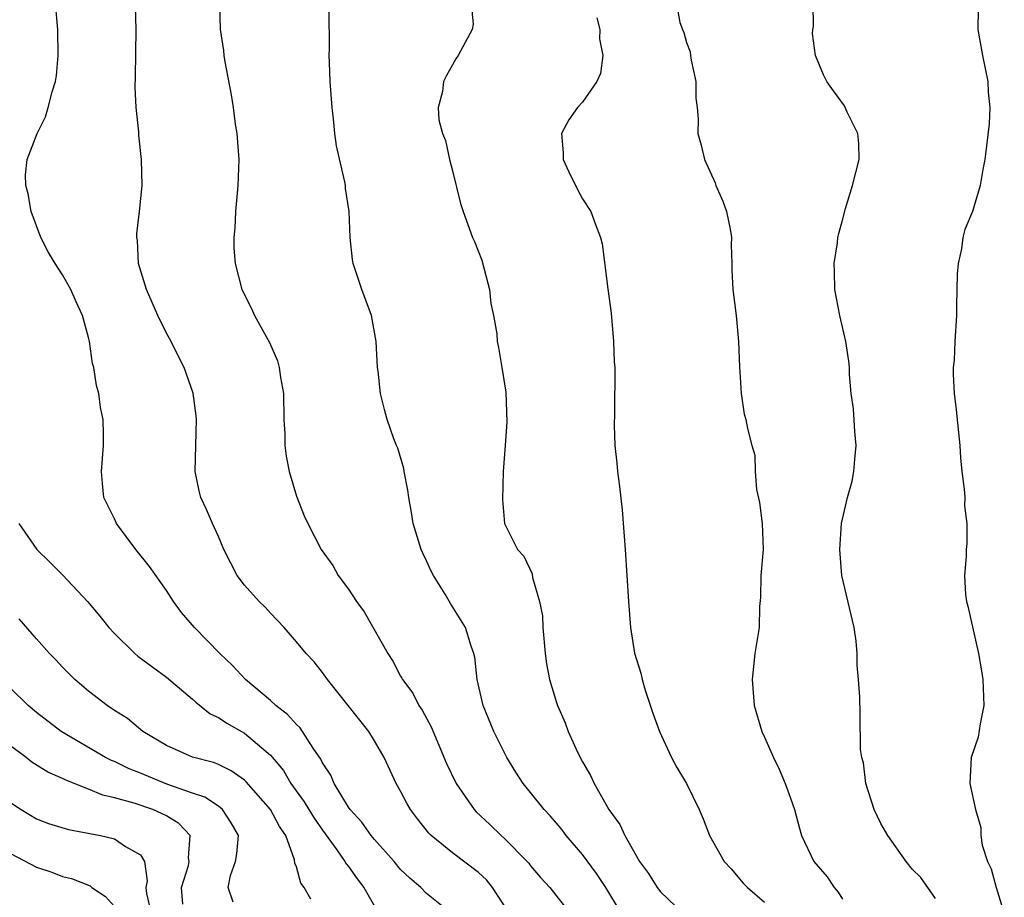
# Model space of a CAD drawing. Units: inches. Extents: x 2619000 to 2622000, y 1494000 to 1497000.
# Drawn here: x 2620320 to 2620395, y 1494134 to 1494202 of the extents above; entities that cross this region are included whole.
import ezdxf

# ---------------------------------------------------------------- set-up
doc = ezdxf.new("R2010")
doc.units = ezdxf.units.IN
doc.header["$MEASUREMENT"] = 0
doc.layers.add('LD26191494_2ft', color=175, linetype='Continuous')

msp = doc.modelspace()

# ---------------------------------------------------------------- linework, layer by layer
at = {"layer": 'LD26191494_2ft'}
for points, elevation in [([(2620357.236, 1494133.236), (2620356.08, 1494135), (2620355.603, 1494135.603), (2620355, 1494136.159), (2620353, 1494137.68), (2620351.362, 1494139), (2620351.182, 1494139.182), (2620350.296, 1494140.296), (2620349.761, 1494141), (2620349.484, 1494141.484), (2620349, 1494142.416), (2620348.66, 1494143), (2620347.732, 1494145), (2620347, 1494146.287), (2620346.556, 1494147), (2620343.394, 1494151), (2620343, 1494151.552), (2620342.365, 1494152.365), (2620341.748, 1494153), (2620341, 1494153.907), (2620340.041, 1494155), (2620339, 1494156.106), (2620338.578, 1494156.577), (2620338.128, 1494157), (2620337, 1494158.254), (2620336.437, 1494159), (2620335.943, 1494159.943), (2620335.424, 1494161), (2620335, 1494161.998), (2620334.537, 1494163), (2620334.089, 1494164.089), (2620333.632, 1494165), (2620333.51, 1494165.51), (2620333.213, 1494167), (2620333.322, 1494171), (2620333.293, 1494171.293), (2620333.041, 1494173.041), (2620332.363, 1494175), (2620331.898, 1494175.898), (2620331.362, 1494177), (2620331, 1494177.642), (2620330.348, 1494179), (2620329.461, 1494181), (2620328.849, 1494183), (2620328.77, 1494184.77), (2620328.712, 1494185), (2620328.712, 1494185.288), (2620328.938, 1494187), (2620329.121, 1494189), (2620329.084, 1494191), (2620328.881, 1494192.881), (2620328.873, 1494193.127), (2620328.665, 1494195), (2620328.581, 1494196.581), (2620328.629, 1494197.372), (2620328.672, 1494201), (2620328.558, 1494204.558)], 8298), ([(2620352.93, 1494133), (2620351, 1494134.553), (2620350.573, 1494135), (2620349.713, 1494135.713), (2620349, 1494136.399), (2620348.506, 1494137), (2620347, 1494138.691), (2620346.741, 1494139), (2620346.03, 1494140.031), (2620345.128, 1494141), (2620345, 1494141.19), (2620343.908, 1494143), (2620343.639, 1494143.638), (2620343, 1494144.602), (2620342.873, 1494144.873), (2620342.288, 1494145.712), (2620341.472, 1494147), (2620341.278, 1494147.278), (2620341, 1494147.53), (2620340.319, 1494148.319), (2620339.415, 1494149), (2620339, 1494149.379), (2620337.071, 1494151), (2620336.075, 1494152.075), (2620335.115, 1494153), (2620333.149, 1494155), (2620332.161, 1494156.161), (2620331.532, 1494157), (2620331, 1494157.852), (2620329.693, 1494159.693), (2620328.653, 1494161), (2620327.166, 1494163), (2620327, 1494163.372), (2620326.196, 1494165), (2620326.084, 1494166.084), (2620326.007, 1494167), (2620326.155, 1494169), (2620326.155, 1494169.845), (2620326.121, 1494171), (2620325.93, 1494171.93), (2620325.801, 1494173), (2620325.624, 1494173.624), (2620325.409, 1494175), (2620325.323, 1494175.323), (2620325.071, 1494177), (2620325, 1494177.311), (2620324.545, 1494179), (2620324.054, 1494180.054), (2620323.645, 1494181), (2620323, 1494182.139), (2620322.435, 1494183), (2620321.899, 1494183.899), (2620321.35, 1494185), (2620320.588, 1494187), (2620320.367, 1494188.367), (2620320.188, 1494189), (2620320.166, 1494189.834), (2620320.285, 1494191), (2620321.057, 1494193), (2620321.702, 1494194.298), (2620321.912, 1494195), (2620322.219, 1494196.219), (2620322.465, 1494197), (2620322.532, 1494197.468), (2620322.668, 1494199), (2620322.635, 1494201), (2620322.475, 1494203)], 8300), ([(2620335.07, 1494202.93), (2620335.142, 1494201), (2620335.383, 1494199.383), (2620335.415, 1494199), (2620335.486, 1494198.515), (2620335.979, 1494195.979), (2620336.119, 1494195), (2620336.281, 1494193.719), (2620336.399, 1494193), (2620336.554, 1494191), (2620336.492, 1494189), (2620336.426, 1494188.426), (2620336.302, 1494187), (2620336.249, 1494185.751), (2620336.174, 1494185), (2620336.185, 1494184.185), (2620336.276, 1494183), (2620336.793, 1494181), (2620337.537, 1494179.537), (2620337.782, 1494179), (2620338.925, 1494176.925), (2620339.527, 1494175.527), (2620339.659, 1494175), (2620339.762, 1494174.237), (2620339.989, 1494173), (2620340.028, 1494171), (2620340.099, 1494169.901), (2620340.101, 1494169), (2620340.194, 1494168.194), (2620340.441, 1494167), (2620341, 1494165.095), (2620341.6, 1494163.6), (2620341.883, 1494163), (2620342.896, 1494161), (2620343.783, 1494159.783), (2620344.212, 1494159), (2620345, 1494157.96), (2620345.623, 1494157), (2620346.204, 1494156.204), (2620348.032, 1494153), (2620348.408, 1494152.408), (2620349, 1494151.262), (2620349.102, 1494151.102), (2620349.144, 1494151), (2620349.942, 1494149.942), (2620350.417, 1494149), (2620350.656, 1494148.656), (2620351.369, 1494147.369), (2620352.548, 1494144.548), (2620353.278, 1494143), (2620354.664, 1494141), (2620354.826, 1494140.826), (2620355.861, 1494139.862), (2620356.741, 1494139), (2620357, 1494138.767), (2620358.736, 1494137), (2620358.862, 1494136.863), (2620359, 1494136.659), (2620359.762, 1494135.762), (2620360.47, 1494135), (2620362.044, 1494133)], 8296), ([(2620365.99, 1494133), (2620364.788, 1494135), (2620364.077, 1494136.077), (2620363, 1494137.538), (2620361.75, 1494139), (2620361.441, 1494139.441), (2620361, 1494139.958), (2620360.512, 1494140.512), (2620360.04, 1494141), (2620359, 1494142.323), (2620358.435, 1494143), (2620357.87, 1494143.87), (2620357.165, 1494145), (2620356.171, 1494147), (2620355.347, 1494149), (2620354.892, 1494151), (2620354.72, 1494152.719), (2620354.649, 1494153), (2620354.441, 1494153.559), (2620354.008, 1494155), (2620352.852, 1494156.852), (2620352.426, 1494157.574), (2620351.523, 1494159), (2620351.344, 1494159.344), (2620351, 1494160.142), (2620350.71, 1494160.71), (2620350.582, 1494161), (2620349.963, 1494163), (2620349.851, 1494163.851), (2620349.63, 1494165), (2620349.567, 1494165.567), (2620349.282, 1494167), (2620349.246, 1494167.246), (2620348.798, 1494168.799), (2620348.699, 1494169), (2620348.494, 1494169.506), (2620347.976, 1494171), (2620347.764, 1494171.764), (2620347.46, 1494173), (2620347.288, 1494174.713), (2620347.236, 1494175), (2620347.126, 1494177), (2620346.768, 1494179), (2620346.03, 1494181), (2620345.361, 1494183), (2620345.309, 1494183.309), (2620345.122, 1494185), (2620345.055, 1494187), (2620344.781, 1494188.781), (2620344.772, 1494189), (2620344.725, 1494189.275), (2620344.067, 1494192.067), (2620343.946, 1494193), (2620343.855, 1494194.145), (2620343.732, 1494195), (2620343.589, 1494197), (2620343.531, 1494198.469), (2620343.523, 1494199), (2620343.538, 1494199.538), (2620343.512, 1494202.488)], 8294), ([(2620354.43, 1494203), (2620354.574, 1494201.426), (2620354.522, 1494201), (2620353.439, 1494199), (2620353.242, 1494198.758), (2620353, 1494198.28), (2620352.526, 1494197.474), (2620352.316, 1494197), (2620352.239, 1494196.239), (2620351.9, 1494195), (2620351.943, 1494194.057), (2620352.219, 1494193), (2620352.465, 1494192.465), (2620352.772, 1494191), (2620353, 1494190.126), (2620353.609, 1494187.609), (2620353.808, 1494187), (2620354.537, 1494185), (2620354.687, 1494184.686), (2620355.264, 1494183.264), (2620355.42, 1494182.58), (2620355.836, 1494181), (2620355.94, 1494179.94), (2620356.159, 1494179), (2620356.399, 1494177.602), (2620356.44, 1494177), (2620356.534, 1494176.534), (2620356.792, 1494175), (2620357.095, 1494173.095), (2620357.184, 1494170.816), (2620357.058, 1494169), (2620356.899, 1494167), (2620356.849, 1494164.849), (2620357.006, 1494163.006), (2620357.999, 1494161), (2620358.486, 1494160.487), (2620359.122, 1494159.122), (2620359.159, 1494158.841), (2620359.692, 1494157), (2620359.913, 1494155.913), (2620359.954, 1494155), (2620360.129, 1494153), (2620360.219, 1494152.219), (2620360.462, 1494151), (2620361, 1494149.235), (2620361.078, 1494149), (2620361.663, 1494147.663), (2620361.886, 1494147), (2620362.63, 1494145.37), (2620363, 1494144.667), (2620363.619, 1494143.619), (2620363.898, 1494143), (2620365.024, 1494141), (2620365.858, 1494139.858), (2620366.243, 1494139), (2620367.388, 1494137), (2620368.082, 1494136.082), (2620368.739, 1494135), (2620369, 1494134.662), (2620370.743, 1494133)], 8292), ([(2620370.215, 1494203), (2620370.467, 1494201.533), (2620370.678, 1494201), (2620370.781, 1494200.781), (2620371, 1494199.997), (2620371.285, 1494199.285), (2620371.297, 1494199), (2620371.357, 1494198.644), (2620371.71, 1494197), (2620371.714, 1494195.714), (2620371.807, 1494195), (2620371.888, 1494194.112), (2620371.86, 1494193), (2620372.109, 1494192.11), (2620372.368, 1494191), (2620373.202, 1494189.201), (2620373.26, 1494189), (2620373.789, 1494187.789), (2620374.068, 1494187), (2620374.349, 1494185.651), (2620374.46, 1494185), (2620374.432, 1494184.432), (2620374.487, 1494183), (2620374.482, 1494182.482), (2620374.552, 1494181), (2620374.805, 1494179), (2620375.001, 1494177), (2620375.061, 1494175.061), (2620375.193, 1494173), (2620375.427, 1494171.427), (2620375.553, 1494171), (2620375.691, 1494170.309), (2620376.014, 1494169), (2620376.252, 1494168.252), (2620376.284, 1494167), (2620376.383, 1494165.617), (2620376.615, 1494164.614), (2620376.823, 1494163), (2620376.88, 1494161), (2620376.699, 1494159), (2620376.682, 1494157.318), (2620376.613, 1494156.613), (2620376.572, 1494155), (2620376.249, 1494153), (2620376.032, 1494151), (2620376.186, 1494149), (2620376.782, 1494147), (2620377, 1494146.578), (2620377.674, 1494145), (2620378.112, 1494144.112), (2620378.587, 1494143), (2620379, 1494141.881), (2620379.289, 1494141), (2620379.644, 1494139.643), (2620379.837, 1494139), (2620380.796, 1494137), (2620381.813, 1494135.813), (2620382.339, 1494135), (2620382.645, 1494134.645), (2620383, 1494134.114)], 8288), ([(2620390.149, 1494134.149), (2620389, 1494135.768), (2620388.384, 1494136.384), (2620387.896, 1494137), (2620386.473, 1494139), (2620385.928, 1494139.928), (2620385.414, 1494141), (2620384.792, 1494143), (2620384.6, 1494144.6), (2620384.466, 1494145), (2620384.377, 1494145.623), (2620384.36, 1494148.36), (2620384.322, 1494149.678), (2620384.228, 1494151), (2620384.11, 1494152.111), (2620384.112, 1494153), (2620384.042, 1494153.958), (2620383.891, 1494155), (2620382.932, 1494159), (2620382.777, 1494161), (2620382.92, 1494163), (2620383.371, 1494165), (2620383.734, 1494166.266), (2620383.856, 1494167), (2620383.93, 1494167.93), (2620384.039, 1494169), (2620383.927, 1494170.073), (2620383.832, 1494171.832), (2620383.657, 1494173), (2620383.533, 1494174.467), (2620383.521, 1494175), (2620383.484, 1494175.484), (2620383.256, 1494177), (2620382.792, 1494179), (2620382.403, 1494181), (2620382.385, 1494182.385), (2620382.336, 1494183), (2620382.598, 1494184.598), (2620382.64, 1494185), (2620382.696, 1494185.304), (2620383, 1494186.34), (2620383.23, 1494187.23), (2620383.768, 1494189), (2620384.276, 1494191), (2620384.246, 1494192.246), (2620384.168, 1494193), (2620383.355, 1494194.645), (2620383.145, 1494195.145), (2620382.285, 1494196.285), (2620381.788, 1494197), (2620381.528, 1494197.528), (2620380.909, 1494199), (2620380.688, 1494200.687), (2620380.705, 1494201), (2620380.757, 1494201.243), (2620380.724, 1494203)], 8286), ([(2620393.431, 1494202.569), (2620393.385, 1494201), (2620393.746, 1494199), (2620394.16, 1494197), (2620394.183, 1494196.183), (2620394.31, 1494195), (2620394.258, 1494193.742), (2620394.067, 1494192.067), (2620393.925, 1494191), (2620393.775, 1494190.225), (2620393.573, 1494189), (2620392.984, 1494187), (2620392.387, 1494185.613), (2620392.231, 1494185), (2620392.146, 1494184.146), (2620391.872, 1494183), (2620391.811, 1494182.189), (2620391.75, 1494179.75), (2620391.748, 1494179), (2620391.624, 1494177), (2620391.565, 1494175.565), (2620391.509, 1494175), (2620391.502, 1494174.498), (2620391.581, 1494173), (2620391.74, 1494171.74), (2620391.999, 1494169), (2620392.053, 1494168.053), (2620392.166, 1494167), (2620392.351, 1494165.649), (2620392.384, 1494165), (2620392.375, 1494164.375), (2620392.559, 1494163), (2620392.543, 1494161.456), (2620392.5, 1494161), (2620392.488, 1494160.488), (2620392.376, 1494159), (2620392.457, 1494157.543), (2620392.536, 1494157), (2620392.634, 1494156.635), (2620393.453, 1494153), (2620393.682, 1494151.682), (2620393.772, 1494151), (2620393.856, 1494149), (2620393.586, 1494147.586), (2620393.43, 1494146.571), (2620392.88, 1494145), (2620392.771, 1494143), (2620393.224, 1494141), (2620393.625, 1494139.625), (2620393.639, 1494139), (2620393.736, 1494138.264), (2620394.143, 1494137), (2620394.433, 1494136.433), (2620394.803, 1494135), (2620395.432, 1494133)], 8284), ([(2620364.085, 1494201.915), (2620364.317, 1494201), (2620364.297, 1494200.297), (2620364.564, 1494199), (2620364.38, 1494197.62), (2620364.086, 1494197), (2620363, 1494195.424), (2620362.612, 1494195), (2620361.952, 1494194.048), (2620361.376, 1494193), (2620361.519, 1494191.519), (2620361.505, 1494191), (2620361.949, 1494190.051), (2620362.643, 1494188.643), (2620363, 1494187.989), (2620363.628, 1494187), (2620363.998, 1494186.002), (2620364.391, 1494185), (2620364.508, 1494184.508), (2620364.936, 1494181.064), (2620365.191, 1494179.191), (2620365.388, 1494177), (2620365.433, 1494175.433), (2620365.471, 1494175), (2620365.446, 1494171.446), (2620365.421, 1494170.579), (2620365.49, 1494169), (2620365.647, 1494167.647), (2620365.693, 1494167), (2620365.85, 1494165.85), (2620366.045, 1494164.045), (2620366.283, 1494161), (2620366.54, 1494157), (2620366.692, 1494155), (2620367, 1494153.032), (2620367.479, 1494151.479), (2620367.574, 1494151), (2620367.825, 1494150.176), (2620368.413, 1494148.413), (2620368.905, 1494147), (2620369.829, 1494145), (2620370.247, 1494144.247), (2620370.997, 1494143), (2620371.97, 1494141), (2620372.278, 1494140.278), (2620372.755, 1494139), (2620373.898, 1494137), (2620374.431, 1494136.431), (2620375.349, 1494135.349), (2620375.685, 1494135), (2620377, 1494133.863)], 8290), ([(2620319.635, 1494163), (2620321.023, 1494161), (2620322.025, 1494160.025), (2620323.018, 1494159.018), (2620324.93, 1494157), (2620325.883, 1494155.883), (2620326.577, 1494155), (2620327, 1494154.53), (2620328.56, 1494153), (2620328.8, 1494152.801), (2620329.943, 1494151.943), (2620331, 1494151.187), (2620333, 1494149.496), (2620333.253, 1494149.253), (2620334.37, 1494148.37), (2620335, 1494148.079), (2620335.637, 1494147.637), (2620337, 1494146.888), (2620339, 1494145.196), (2620339.99, 1494143.991), (2620340.572, 1494143), (2620341.601, 1494141.601), (2620341.948, 1494141), (2620342.349, 1494140.349), (2620343, 1494139.403), (2620344.1, 1494137.9), (2620344.721, 1494137), (2620344.817, 1494136.816), (2620345, 1494136.608), (2620345.662, 1494135.662), (2620346.177, 1494135), (2620347, 1494133.558)], 8302), ([(2620342.109, 1494134.109), (2620341.593, 1494135), (2620341.334, 1494135.333), (2620341, 1494136.593), (2620340.881, 1494136.881), (2620340.857, 1494137.143), (2620340.183, 1494139), (2620339.691, 1494139.691), (2620338.999, 1494141), (2620337.14, 1494143.14), (2620337, 1494143.263), (2620335.987, 1494143.988), (2620335, 1494144.457), (2620334.613, 1494144.614), (2620333, 1494145.018), (2620331, 1494145.924), (2620329.175, 1494147), (2620327.992, 1494147.992), (2620327, 1494148.623), (2620326.786, 1494148.786), (2620326.452, 1494149), (2620325, 1494150.115), (2620323.95, 1494151), (2620323, 1494151.959), (2620322.505, 1494152.505), (2620322.013, 1494153), (2620321, 1494154.124), (2620319.662, 1494155.662)], 8304), ([(2620336.126, 1494133.874), (2620335.737, 1494135), (2620335.923, 1494135.923), (2620336.297, 1494137), (2620336.406, 1494137.594), (2620336.533, 1494139), (2620335.986, 1494139.986), (2620335.319, 1494141), (2620335, 1494141.253), (2620333.954, 1494141.954), (2620333, 1494142.27), (2620331.041, 1494142.959), (2620329, 1494143.803), (2620328.14, 1494144.139), (2620327, 1494144.689), (2620326.775, 1494144.775), (2620326.322, 1494145), (2620322.913, 1494147), (2620321, 1494148.473), (2620320.376, 1494149), (2620319, 1494150.35)], 8306), ([(2620332.266, 1494133.734), (2620332.166, 1494135), (2620332.685, 1494136.685), (2620332.758, 1494137), (2620332.705, 1494137.295), (2620332.813, 1494139), (2620331.939, 1494139.939), (2620331, 1494140.509), (2620330.682, 1494140.682), (2620329.94, 1494141), (2620328.513, 1494141.487), (2620327, 1494141.898), (2620326.106, 1494142.106), (2620325, 1494142.573), (2620323.249, 1494143.249), (2620323, 1494143.382), (2620321.878, 1494143.878), (2620320.652, 1494144.652), (2620320.215, 1494145), (2620319, 1494145.905)], 8308), ([(2620319, 1494141.532), (2620319.814, 1494141), (2620321, 1494140.296), (2620321.936, 1494139.936), (2620323.462, 1494139.462), (2620325.933, 1494139), (2620327, 1494138.742), (2620327.846, 1494138.154), (2620329, 1494137.516), (2620329.306, 1494137), (2620329.509, 1494135.509), (2620329.404, 1494135), (2620329.453, 1494134.547), (2620329.83, 1494133)], 8310), ([(2620319, 1494137.621), (2620321, 1494136.568), (2620322.188, 1494136.188), (2620323, 1494135.846), (2620323.693, 1494135.693), (2620325.128, 1494135.127), (2620325.256, 1494135), (2620326.313, 1494134.313), (2620327, 1494133.533)], 8312)]:
    msp.add_lwpolyline(points, dxfattribs=dict(at, elevation=elevation))

doc.saveas('drawing.dxf')
